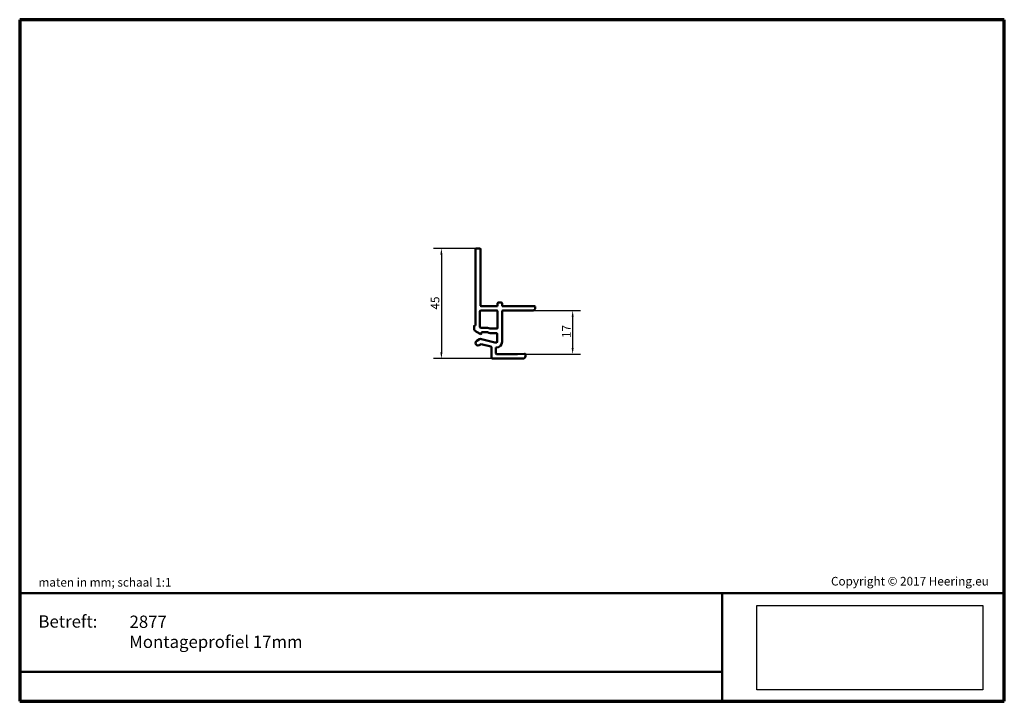
# Model space of a CAD drawing. Units: millimetres. Extents: x 10 to 410, y 10 to 287.
import ezdxf

# ---------------------------------------------------------------- set-up
doc = ezdxf.new("R2010")
doc.units = ezdxf.units.MM
for name, color, linetype, lineweight in [('Border (ISO)', 7, 'Continuous', 70), ('Dimension (ISO)', 7, 'Continuous', 25), ('Title (ISO)', 7, 'Continuous', 50), ('Visible (ISO)', 7, 'Continuous', 50)]:
    doc.layers.add(name, color=color, linetype=linetype, lineweight=lineweight)
doc.styles.add('Note Text (ISO)', font='tahoma.ttf')
doc.styles.add('Text Style46', font='tahoma.ttf')
doc.dimstyles.new('Default (ISO)', dxfattribs={"dimtxt": 3.5, "dimasz": 2.5, "dimexe": 3.175, "dimexo": 0, "dimgap": 0.762, "dimtad": 1, "dimrnd": 1e-08, "dimzin": 0, "dimtxsty": 'Note Text (ISO)', "dimcen": 0.09, "dimdle": 10, "dimclrd": 256, "dimclre": 256, "dimclrt": 256, "dimazin": 0, "dimtfac": 1.001486, "dimtmove": 0, "dimatfit": 3, "dimfxl": 1, "dimtolj": 1, "dimtzin": 0, "dimlwd": -1, "dimlwe": -1, "dimarcsym": 0})
picture_1 = doc.add_image_def('image1.bmp', size_in_pixel=(1950, 729))

# ---------------------------------------------------------------- blocks, each defined once
blk = doc.blocks.new('Borders Keralit border')
at = {"layer": 'Border (ISO)'}
for p, q in [((10, 287), (10, 10)), ((410, 287), (10, 287)), ((410, 10), (410, 287)), ((10, 10), (410, 10))]:
    blk.add_line(p, q, dxfattribs=at)
blk = doc.blocks.new('Title Blocks Keralit Title Block')
at = {"layer": 'Title (ISO)'}
for p, q in [((9.69, 61.65), (9.69, 17.71)), ((409.69, 61.65), (9.69, 61.65)), ((295.07, 61.65), (295.07, 17.71)), ((409.69, 17.71), (409.69, 61.65)), ((9.69, 29.65), (295.07, 29.65)), ((9.69, 17.71), (409.69, 17.71))]:
    blk.add_line(p, q, dxfattribs=at)
at = {"layer": 'Title (ISO)', "attachment_point": 1, "style": 'Note Text (ISO)'}
for s, insert, char_height in [('\\fTahoma|b0|i0;maten in mm; schaal 1:1', (17.31, 67.82), 3.5), ('\\fTahoma|b0|i0;\\H3.5000;Copyright © 2017 Heering.eu\\fTimes New Roman|b0|i0;\\H3.0435;\\P', (339.28, 68.27), 3.5), ('\\fTahoma|b1|i0;\\H5.0000;Betreft:', (17.31, 52.65), 5)]:
    blk.add_mtext(s, dxfattribs=dict(at, insert=insert, char_height=char_height))
at = {"layer": 'Title (ISO)', "style": 'Text Style46'}
for tag, p in [('<Artikelnummer>_001', (54.32, 47.54)), ('<Omschrijving______>_001', (54.18, 39.39))]:
    blk.add_attdef(tag, p, '', height=5, dxfattribs=at)
image = blk.add_image(picture_1, insert=(309.17, 22.33), size_in_units=(91.79, 34.31))
image.dxf.flags = 7
blk = doc.blocks.new('*D6')
at = {"layer": 'Defpoints', "color": 0, "transparency": 16777216}
for p in [(218.16, 168.76), (212.29, 151.06), (234.64, 151.06)]:
    blk.add_point(p, dxfattribs=at)
at = {"layer": 'Dimension (ISO)', "transparency": 16777216}
for p, q in [((218.16, 168.76), (237.81, 168.76)), ((234.64, 166.26), (234.64, 153.56)), ((212.29, 151.06), (237.81, 151.06))]:
    blk.add_line(p, q, dxfattribs=at)
for points in [[(234.22, 166.26), (235.05, 166.26), (234.64, 168.76)], [(234.22, 153.56), (235.05, 153.56), (234.64, 151.06)]]:
    blk.add_solid(points, dxfattribs=at)
at = {"layer": 'Dimension (ISO)', "transparency": 16777216, "insert": (230.36, 157.64), "char_height": 3.5, "attachment_point": 1, "rotation": 90, "style": 'Note Text (ISO)'}
blk.add_mtext('\\A1;17', dxfattribs=at)
blk = doc.blocks.new('*D7')
at = {"layer": 'Defpoints', "color": 0, "transparency": 16777216}
for p in [(195.46, 194.06), (181.32, 149.26), (201.96, 149.26)]:
    blk.add_point(p, dxfattribs=at)
at = {"layer": 'Dimension (ISO)', "transparency": 16777216}
for p, q in [((195.46, 194.06), (178.14, 194.06)), ((181.32, 191.56), (181.32, 151.76)), ((201.96, 149.26), (178.14, 149.26))]:
    blk.add_line(p, q, dxfattribs=at)
for points in [[(180.9, 191.56), (181.74, 191.56), (181.32, 194.06)], [(180.9, 151.76), (181.74, 151.76), (181.32, 149.26)]]:
    blk.add_solid(points, dxfattribs=at)
at = {"layer": 'Dimension (ISO)', "transparency": 16777216, "insert": (176.98, 169.21), "char_height": 3.5, "attachment_point": 1, "rotation": 90, "style": 'Note Text (ISO)'}
blk.add_mtext('\\A1;45', dxfattribs=at)

msp = doc.modelspace()

# ---------------------------------------------------------------- linework, layer by layer
at = {"layer": 'Visible (ISO)'}
for p, q in [((195.16, 193.76), (195.16, 162.76)), ((196.86, 194.06), (195.46, 194.06)), ((197.16, 170.86), (197.16, 193.76)), ((205.66, 172.06), (204.46, 172.06)), ((196.96, 162.06), (196.96, 168.46)), ((197.26, 168.76), (203.86, 168.76)), ((204.16, 170.56), (197.46, 170.56)), ((204.16, 171.76), (204.16, 170.56)), ((204.16, 168.46), (204.16, 161.76)), ((205.96, 170.56), (205.96, 171.76)), ((219.16, 170.56), (205.96, 170.56)), ((205.96, 156.06), (205.96, 168.46)), ((206.26, 168.76), (218.16, 168.76)), ((219.46, 170.06), (219.46, 170.26)), ((194.66, 162.46), (194.66, 161.02)), ((194.91, 160.59), (197.13, 159.31)), ((195.16, 162.76), (194.96, 162.76)), ((200.06, 161.76), (197.26, 161.76)), ((203.86, 161.46), (201.11, 161.46)), ((196.86, 157.13), (195.66, 156.44)), ((197.58, 159.51), (197.66, 159.96)), ((203.05, 155.78), (197.62, 157.23)), ((197.66, 159.96), (200.06, 159.96)), ((201.11, 159.66), (203.66, 159.66)), ((203.96, 159.36), (203.96, 156.06)), ((196.66, 154.71), (197.5, 155.19)), ((197.5, 155.19), (201.44, 154.14)), ((201.66, 153.85), (201.66, 149.56)), ((203.66, 155.76), (203.13, 155.76)), ((203.46, 153.76), (203.66, 153.76)), ((203.46, 151.36), (203.46, 153.76)), ((201.96, 149.26), (214.46, 149.26)), ((212.29, 151.06), (203.76, 151.06)), ((215.14, 151.26), (212.29, 151.06)), ((215.46, 150.26), (215.46, 150.96))]:
    msp.add_line(p, q, dxfattribs=at)
for centre, radius, start, end in [((195.46, 193.76), 0.3, 90, 180), ((196.86, 193.76), 0.3, 0, 90), ((204.46, 171.76), 0.3, 90, 180), ((205.66, 171.76), 0.3, 0, 90), ((197.26, 168.46), 0.3, 90, 180), ((197.46, 170.86), 0.3, 180, 270), ((203.86, 168.46), 0.3, 0, 90), ((206.26, 168.46), 0.3, 90, 180), ((218.16, 170.06), 1.3, 270, 0), ((219.16, 170.26), 0.3, 0, 90), ((194.96, 162.46), 0.3, 90, 180), ((195.16, 161.02), 0.5, 180, 240), ((197.26, 162.06), 0.3, 180, 270), ((200.06, 159.96), 1.8, 58.2117, 90), ((201.11, 161.66), 0.2, 238.2117, 270), ((203.86, 161.76), 0.3, 270, 0), ((196.16, 155.57), 1, 120, 300), ((197.36, 156.26), 1, 75, 120), ((197.28, 159.56), 0.3, 240, 350), ((201.11, 161.66), 2, 238.2117, 270), ((203.66, 159.36), 0.3, 0, 90), ((203.66, 156.06), 0.3, 270, 0), ((203.66, 156.06), 2.3, 270, 0), ((201.36, 153.85), 0.3, 0, 75), ((203.13, 156.06), 0.3, 255, 270), ((201.96, 149.56), 0.3, 180, 270), ((203.76, 151.36), 0.3, 180, 270), ((214.46, 150.26), 1, 270, 0), ((215.16, 150.96), 0.3, 0, 94)]:
    msp.add_arc(centre, radius, start, end, dxfattribs=at)

# ---------------------------------------------------------------- block references
msp.add_blockref('Borders Keralit border', (0, 0))
msp.add_blockref('Title Blocks Keralit Title Block', (0.31, -7.71)).add_auto_attribs({'<Artikelnummer>_001': '2877', '<Omschrijving______>_001': 'Montageprofiel 17mm'})

# ---------------------------------------------------------------- dimensions: what is measured, and where the dimension line sits
at = {"layer": 'Dimension (ISO)'}
for base, p1, p2, override, picture, middle in [((181.32, 149.26), (195.46, 194.06), (201.96, 149.26), {"dimgap": 0.762, "dimdec": 0, "dimtol": 0, "dimlim": 0, "dimtp": 0, "dimtm": 0, "dimtdec": 2, "dimtofl": 0, "dimatfit": 1}, '*D7', (181.32, 171.66)), ((234.64, 151.06), (218.16, 168.76), (212.29, 151.06), {"dimgap": 0.762, "dimdec": 0, "dimlfac": 0.960452, "dimtol": 0, "dimlim": 0, "dimtp": 0, "dimtm": 0, "dimtdec": 2, "dimtofl": 0, "dimatfit": 1}, '*D6', (234.64, 159.91))]:
    dim = msp.add_linear_dim(base=base, p1=p1, p2=p2, angle=90, dimstyle='Default (ISO)', override=override, dxfattribs=at)
    dim.commit()
    dim.dimension.update_dxf_attribs({"geometry": picture, "text_midpoint": middle, "dimtype": 160})

doc.saveas('drawing.dxf')
